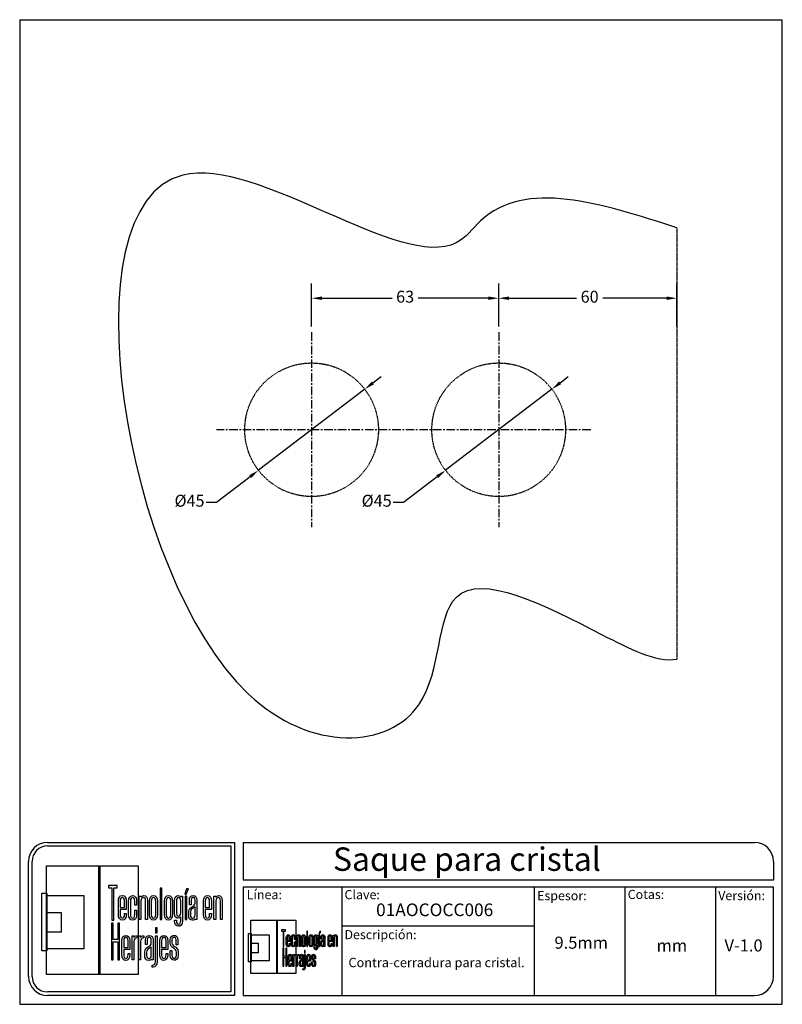
# Model space of a CAD drawing. Units: millimetres. Extents: x 1543 to 1800, y 1670 to 2002.
import ezdxf

# ---------------------------------------------------------------- set-up
doc = ezdxf.new("R2010")
doc.units = ezdxf.units.MM
doc.linetypes.add('CENTER', pattern=[50.8, 31.75, -6.35, 6.35, -6.35])
doc.linetypes.add('CENTER1', pattern=[0.46875, 0.25, -0.0625, 0.09375, -0.0625])
for name, color, linetype in [('cristal', 140, 'Continuous'), ('DICK', 2, 'Continuous'), ('DUENN', 7, 'Continuous'), ('eje', 252, 'CENTER'), ('Layer13', 140, 'CENTER1'), ('SCHRIFTFELD', 7, 'Continuous')]:
    doc.layers.add(name, color=color, linetype=linetype)
doc.styles.add('ARIAL', font='arial.ttf', dxfattribs={"height": 7.5})
doc.styles.add('COTAS', font='isocpeur.ttf')
doc.styles.add('ROMAND', font='romand', dxfattribs={"height": 5})
doc.dimstyles.new('COTAS-COST', dxfattribs={"dimscale": 0.5, "dimtxt": 0.12, "dimasz": 0.05, "dimexe": 0.05, "dimexo": 0.05, "dimgap": 0.05, "dimtad": 0, "dimtih": 1, "dimtoh": 1, "dimdec": 0, "dimlfac": 1000, "dimzin": 12, "dimdsep": 46, "dimtxsty": 'COTAS', "dimcen": 2.5, "dimclrd": 2, "dimclre": 2, "dimclrt": 1, "dimadec": 0, "dimazin": 0, "dimtfac": 1, "dimtdec": 0, "dimtmove": 0, "dimatfit": 3, "dimfxl": 0.1, "dimarcsym": 0})

# ---------------------------------------------------------------- blocks, each defined once
blk = doc.blocks.new('*D26')
at = {"color": 253, "lineweight": -2, "transparency": 16777216}
for p, q in [((1704.54, 1898.57), (1704.54, 1913.04)), ((1764.54, 1898.57), (1764.54, 1913.04))]:
    blk.add_line(p, q, dxfattribs=at)
at = {"color": 253, "transparency": 16777216}
for p, q in [((1708.04, 1908.04), (1730.76, 1908.04)), ((1761.04, 1908.04), (1739.56, 1908.04))]:
    blk.add_line(p, q, dxfattribs=at)
for points in [[(1708.04, 1908.63), (1708.04, 1907.46), (1704.54, 1908.04)], [(1761.04, 1908.63), (1761.04, 1907.46), (1764.54, 1908.04)]]:
    blk.add_solid(points, dxfattribs=at)
at = {"layer": 'DEFPOINTS', "color": 0, "transparency": 16777216}
for p in [(1764.54, 1908.04), (1704.54, 1896.57), (1764.54, 1896.57)]:
    blk.add_point(p, dxfattribs=at)
at = {"color": 253, "transparency": 16777216, "insert": (1735.16, 1908.04), "char_height": 4, "attachment_point": 5, "style": 'COTAS'}
blk.add_mtext('60', dxfattribs=at)
blk = doc.blocks.new('*D27')
at = {"color": 253, "lineweight": -2, "ltscale": 0.009, "transparency": 16777216}
for p, q in [((1641.54, 1898.57), (1641.54, 1913.04)), ((1704.54, 1898.57), (1704.54, 1913.04))]:
    blk.add_line(p, q, dxfattribs=at)
at = {"color": 253, "ltscale": 0.009, "transparency": 16777216}
for p, q in [((1645.04, 1908.04), (1668.64, 1908.04)), ((1701.04, 1908.04), (1677.44, 1908.04))]:
    blk.add_line(p, q, dxfattribs=at)
for points in [[(1645.04, 1908.63), (1645.04, 1907.46), (1641.54, 1908.04)], [(1701.04, 1908.63), (1701.04, 1907.46), (1704.54, 1908.04)]]:
    blk.add_solid(points, dxfattribs=at)
at = {"layer": 'DEFPOINTS', "color": 0, "ltscale": 0.009, "transparency": 16777216}
for p in [(1641.54, 1908.04), (1641.54, 1896.57), (1704.54, 1896.57)]:
    blk.add_point(p, dxfattribs=at)
at = {"color": 253, "ltscale": 0.009, "transparency": 16777216, "insert": (1673.04, 1908.04), "char_height": 4, "attachment_point": 5, "style": 'COTAS'}
blk.add_mtext('63', dxfattribs=at)
blk = doc.blocks.new('*D28')
at = {"color": 253, "transparency": 16777216}
for p, q in [((1662.2, 1879.52), (1664.98, 1881.64)), ((1659.42, 1877.4), (1623.66, 1850.08)), ((1609.54, 1839.31), (1620.87, 1847.96)), ((1606.04, 1839.31), (1609.54, 1839.31))]:
    blk.add_line(p, q, dxfattribs=at)
for points in [[(1661.85, 1879.98), (1662.56, 1879.06), (1659.42, 1877.4)], [(1620.52, 1848.42), (1621.23, 1847.5), (1623.66, 1850.08)]]:
    blk.add_solid(points, dxfattribs=at)
at = {"layer": 'DEFPOINTS', "color": 0, "transparency": 16777216}
for p in [(1659.42, 1877.4), (1623.66, 1850.08)]:
    blk.add_point(p, dxfattribs=at)
at = {"color": 253, "transparency": 16777216, "insert": (1600.44, 1839.31), "char_height": 4, "attachment_point": 5, "style": 'COTAS'}
blk.add_mtext('Ø45', dxfattribs=at)
blk = doc.blocks.new('*D29')
at = {"color": 253, "transparency": 16777216}
for p, q in [((1725.2, 1879.52), (1727.98, 1881.64)), ((1722.42, 1877.4), (1686.66, 1850.08)), ((1672.54, 1839.31), (1683.87, 1847.96)), ((1669.04, 1839.31), (1672.54, 1839.31))]:
    blk.add_line(p, q, dxfattribs=at)
for points in [[(1724.85, 1879.98), (1725.56, 1879.06), (1722.42, 1877.4)], [(1683.52, 1848.42), (1684.23, 1847.5), (1686.66, 1850.08)]]:
    blk.add_solid(points, dxfattribs=at)
at = {"layer": 'DEFPOINTS', "color": 0, "transparency": 16777216}
for p in [(1722.42, 1877.4), (1686.66, 1850.08)]:
    blk.add_point(p, dxfattribs=at)
at = {"color": 253, "transparency": 16777216, "insert": (1663.44, 1839.31), "char_height": 4, "attachment_point": 5, "style": 'COTAS'}
blk.add_mtext('Ø45', dxfattribs=at)
blk = doc.blocks.new('A$C36E71B8E')
at = {"layer": 'SCHRIFTFELD'}
for points in [[(23.59, 0), (1.16, 0), (1.16, 26.66), (23.59, 26.66), (23.59, 0)], [(14.26, 0), (14, 0), (14, 26.66), (14.26, 26.66), (14.26, 0)], [(14.26, 0), (14, 0), (14, 26.66), (14.26, 26.66), (14.26, 0)], [(17.19, 13.36), (17.62, 13.34), (17.62, 21.24), (18.44, 21.24), (18.44, 21.82), (16.37, 21.82), (16.37, 21.24), (17.19, 21.24), (17.19, 13.36)], [(1.2, 5.8), (0, 5.8), (0, 19.98), (1.2, 19.98), (1.2, 5.8)], [(10.29, 6.29), (1.16, 6.29), (1.16, 19.38), (10.29, 19.38), (10.29, 6.29)], [(29.44, 21.19), (28.99, 21.19), (28.99, 13.47), (29.44, 13.47), (29.44, 21.19)], [(35.1, 19.69), (35.42, 19.69), (35.99, 21.05), (35.5, 21.05), (35.1, 19.69)], [(35.13, 13.47), (35.56, 13.47), (35.56, 19.24), (35.13, 19.24), (35.13, 13.47)], [(1.16, 15.2), (4.75, 15.2), (4.75, 10.38), (1.16, 10.38), (1.16, 15.2)], [(18.62, 12.6), (18.62, 8.63), (17.51, 8.63), (17.51, 12.6), (17.07, 12.6), (17.07, 3.62), (17.51, 3.62), (17.51, 8.03), (18.62, 8.03), (18.62, 3.62), (19.06, 3.62), (19.06, 12.6), (18.62, 12.6)], [(27.83, 10.21), (28.28, 10.21), (28.28, 11.48), (27.83, 11.48), (27.83, 10.21)]]:
    blk.add_lwpolyline(points, dxfattribs=at)
for points, knots in [([(19.79, 13.36), (20.37, 13.36), (20.72, 13.86), (20.72, 14.69), (20.72, 14.69), (20.72, 14.98), (20.72, 14.98), (20.72, 14.98), (20.28, 14.98), (20.28, 14.98), (20.28, 14.98), (20.28, 14.7), (20.28, 14.7), (20.28, 14.15), (20.1, 13.85), (19.76, 13.85), (19.42, 13.85), (19.21, 14.17), (19.21, 14.7), (19.21, 14.7), (19.21, 15.96), (19.21, 15.96), (19.21, 15.96), (20.72, 15.96), (20.72, 15.96), (20.72, 15.96), (20.72, 18.04), (20.72, 18.04), (20.72, 18.87), (20.36, 19.36), (19.77, 19.36), (19.77, 19.36), (19.73, 19.36), (19.73, 19.36), (19.13, 19.36), (18.77, 18.87), (18.77, 18.04), (18.77, 18.04), (18.77, 14.68), (18.77, 14.68), (18.77, 13.87), (19.14, 13.36), (19.75, 13.36), (19.75, 13.36), (19.79, 13.36), (19.79, 13.36)], [0, 0, 0, 0, 1, 1, 1, 2, 2, 2, 3, 3, 3, 4, 4, 4, 5, 5, 5, 6, 6, 6, 7, 7, 7, 8, 8, 8, 9, 9, 9, 10, 10, 10, 11, 11, 11, 12, 12, 12, 13, 13, 13, 14, 14, 14, 15, 15, 15, 15]), ([(23.24, 14.68), (23.24, 14.68), (23.24, 15.78), (23.24, 15.78), (23.24, 15.78), (22.81, 15.78), (22.81, 15.78), (22.81, 15.78), (22.81, 14.7), (22.81, 14.7), (22.81, 14.07), (22.53, 13.84), (22.27, 13.84), (22.01, 13.84), (21.73, 14.07), (21.73, 14.7), (21.73, 14.7), (21.73, 18.03), (21.73, 18.03), (21.73, 18.65), (22.01, 18.87), (22.27, 18.87), (22.53, 18.87), (22.81, 18.65), (22.81, 18.03), (22.81, 18.03), (22.81, 17.06), (22.81, 17.06), (22.81, 17.06), (23.24, 17.06), (23.24, 17.06), (23.24, 17.06), (23.24, 18.04), (23.24, 18.04), (23.24, 18.87), (22.87, 19.36), (22.26, 19.36), (21.67, 19.36), (21.29, 18.84), (21.29, 18.04), (21.29, 18.04), (21.29, 14.68), (21.29, 14.68), (21.29, 13.87), (21.66, 13.36), (22.26, 13.36), (22.88, 13.36), (23.24, 13.84), (23.24, 14.68)], [0, 0, 0, 0, 1, 1, 1, 2, 2, 2, 3, 3, 3, 4, 4, 4, 5, 5, 5, 6, 6, 6, 7, 7, 7, 8, 8, 8, 9, 9, 9, 10, 10, 10, 11, 11, 11, 12, 12, 12, 13, 13, 13, 14, 14, 14, 15, 15, 15, 16, 16, 16, 16]), ([(25.44, 18.12), (25.44, 18.12), (25.44, 13.47), (25.44, 13.47), (25.44, 13.47), (25.88, 13.47), (25.88, 13.47), (25.88, 13.47), (25.88, 18.18), (25.88, 18.18), (25.88, 18.99), (25.61, 19.35), (25.01, 19.35), (24.72, 19.35), (24.46, 19.21), (24.29, 18.99), (24.29, 18.99), (24.29, 19.24), (24.29, 19.24), (24.29, 19.24), (23.87, 19.24), (23.87, 19.24), (23.87, 19.24), (23.87, 13.47), (23.87, 13.47), (23.87, 13.47), (24.31, 13.47), (24.31, 13.47), (24.31, 13.47), (24.31, 18.02), (24.31, 18.02), (24.31, 18.69), (24.73, 18.87), (24.98, 18.87), (25.29, 18.87), (25.44, 18.75), (25.44, 18.12)], [0, 0, 0, 0, 1, 1, 1, 2, 2, 2, 3, 3, 3, 4, 4, 4, 5, 5, 5, 6, 6, 6, 7, 7, 7, 8, 8, 8, 9, 9, 9, 10, 10, 10, 11, 11, 11, 12, 12, 12, 12]), ([(27.38, 19.36), (27.38, 19.36), (27.34, 19.36), (27.34, 19.36), (26.75, 19.36), (26.38, 18.85), (26.38, 18.02), (26.38, 18.02), (26.38, 14.69), (26.38, 14.69), (26.38, 13.87), (26.75, 13.36), (27.34, 13.36), (27.34, 13.36), (27.38, 13.36), (27.38, 13.36), (28, 13.36), (28.37, 13.86), (28.37, 14.69), (28.37, 14.69), (28.37, 18.02), (28.37, 18.02), (28.37, 18.85), (27.99, 19.36), (27.38, 19.36)], [0, 0, 0, 0, 1, 1, 1, 2, 2, 2, 3, 3, 3, 4, 4, 4, 5, 5, 5, 6, 6, 6, 7, 7, 7, 8, 8, 8, 8]), ([(32.05, 14.69), (32.05, 14.69), (32.05, 18.02), (32.05, 18.02), (32.05, 18.85), (31.68, 19.36), (31.07, 19.36), (31.07, 19.36), (31.03, 19.36), (31.03, 19.36), (30.43, 19.36), (30.06, 18.85), (30.06, 18.02), (30.06, 18.02), (30.06, 14.69), (30.06, 14.69), (30.06, 13.87), (30.43, 13.36), (31.03, 13.36), (31.03, 13.36), (31.07, 13.36), (31.07, 13.36), (31.69, 13.36), (32.05, 13.86), (32.05, 14.69)], [0, 0, 0, 0, 1, 1, 1, 2, 2, 2, 3, 3, 3, 4, 4, 4, 5, 5, 5, 6, 6, 6, 7, 7, 7, 8, 8, 8, 8]), ([(34.1, 19), (33.96, 19.23), (33.74, 19.36), (33.48, 19.36), (32.87, 19.36), (32.56, 18.93), (32.56, 18.08), (32.56, 18.08), (32.56, 15.08), (32.56, 15.08), (32.56, 14.03), (33.06, 13.81), (33.48, 13.81), (33.7, 13.81), (33.91, 13.93), (34.06, 14.13), (34.06, 14.13), (34.06, 13.19), (34.06, 13.19), (34.06, 12.8), (33.96, 12.34), (33.53, 12.34), (33.3, 12.34), (33, 12.43), (33, 13.28), (33, 13.28), (33, 13.35), (33, 13.35), (33, 13.35), (32.56, 13.35), (32.56, 13.35), (32.56, 13.35), (32.56, 13.18), (32.56, 13.18), (32.56, 12.3), (32.89, 11.85), (33.53, 11.85), (33.97, 11.85), (34.49, 12.08), (34.49, 13.18), (34.49, 13.18), (34.49, 19.24), (34.49, 19.24), (34.49, 19.24), (34.13, 19.24), (34.13, 19.24), (34.13, 19.24), (34.1, 19), (34.1, 19)], [0, 0, 0, 0, 1, 1, 1, 2, 2, 2, 3, 3, 3, 4, 4, 4, 5, 5, 5, 6, 6, 6, 7, 7, 7, 8, 8, 8, 9, 9, 9, 10, 10, 10, 11, 11, 11, 12, 12, 12, 13, 13, 13, 14, 14, 14, 15, 15, 15, 16, 16, 16, 16]), ([(37.09, 19.36), (36.52, 19.36), (36.17, 18.95), (36.17, 18.25), (36.17, 18.25), (36.17, 17.13), (36.17, 17.13), (36.17, 17.13), (36.61, 17.13), (36.61, 17.13), (36.61, 17.13), (36.61, 18.25), (36.61, 18.25), (36.61, 18.82), (36.86, 18.89), (37.1, 18.89), (37.35, 18.89), (37.57, 18.81), (37.57, 18.25), (37.57, 18.25), (37.57, 17.55), (37.57, 17.55), (37.57, 17.13), (37.27, 16.93), (36.91, 16.7), (36.48, 16.42), (36, 16.12), (36, 15.36), (36, 15.36), (36, 14.62), (36, 14.62), (36, 13.78), (36.32, 13.36), (36.96, 13.36), (37.25, 13.36), (37.47, 13.46), (37.63, 13.64), (37.63, 13.64), (37.63, 13.47), (37.63, 13.47), (37.63, 13.47), (38.02, 13.47), (38.02, 13.47), (38.02, 13.47), (38.02, 18.26), (38.02, 18.26), (38.01, 18.97), (37.68, 19.36), (37.09, 19.36)], [0, 0, 0, 0, 1, 1, 1, 2, 2, 2, 3, 3, 3, 4, 4, 4, 5, 5, 5, 6, 6, 6, 7, 7, 7, 8, 8, 8, 9, 9, 9, 10, 10, 10, 11, 11, 11, 12, 12, 12, 13, 13, 13, 14, 14, 14, 15, 15, 15, 16, 16, 16, 16]), ([(40.63, 19.36), (40.63, 19.36), (40.59, 19.36), (40.59, 19.36), (39.99, 19.36), (39.63, 18.87), (39.63, 18.04), (39.63, 18.04), (39.63, 14.68), (39.63, 14.68), (39.63, 13.87), (40, 13.36), (40.6, 13.36), (40.6, 13.36), (40.65, 13.36), (40.65, 13.36), (41.23, 13.36), (41.58, 13.86), (41.58, 14.69), (41.58, 14.69), (41.58, 14.98), (41.58, 14.98), (41.58, 14.98), (41.14, 14.98), (41.14, 14.98), (41.14, 14.98), (41.14, 14.7), (41.14, 14.7), (41.14, 14.15), (40.96, 13.85), (40.62, 13.85), (40.28, 13.85), (40.07, 14.17), (40.07, 14.7), (40.07, 14.7), (40.07, 15.96), (40.07, 15.96), (40.07, 15.96), (41.58, 15.96), (41.58, 15.96), (41.58, 15.96), (41.58, 18.04), (41.58, 18.04), (41.58, 18.87), (41.22, 19.36), (40.63, 19.36)], [0, 0, 0, 0, 1, 1, 1, 2, 2, 2, 3, 3, 3, 4, 4, 4, 5, 5, 5, 6, 6, 6, 7, 7, 7, 8, 8, 8, 9, 9, 9, 10, 10, 10, 11, 11, 11, 12, 12, 12, 13, 13, 13, 14, 14, 14, 15, 15, 15, 15]), ([(43.35, 19.35), (43.06, 19.35), (42.79, 19.21), (42.62, 18.99), (42.62, 18.99), (42.62, 19.24), (42.62, 19.24), (42.62, 19.24), (42.2, 19.24), (42.2, 19.24), (42.2, 19.24), (42.2, 13.47), (42.2, 13.47), (42.2, 13.47), (42.65, 13.47), (42.65, 13.47), (42.65, 13.47), (42.65, 18.02), (42.65, 18.02), (42.65, 18.69), (43.07, 18.87), (43.31, 18.87), (43.62, 18.87), (43.78, 18.75), (43.78, 18.12), (43.78, 18.12), (43.78, 13.47), (43.78, 13.47), (43.78, 13.47), (44.21, 13.47), (44.21, 13.47), (44.21, 13.47), (44.21, 18.18), (44.21, 18.18), (44.21, 18.99), (43.94, 19.35), (43.35, 19.35)], [0, 0, 0, 0, 1, 1, 1, 2, 2, 2, 3, 3, 3, 4, 4, 4, 5, 5, 5, 6, 6, 6, 7, 7, 7, 8, 8, 8, 9, 9, 9, 10, 10, 10, 11, 11, 11, 12, 12, 12, 12]), ([(19.21, 16.43), (19.21, 16.43), (19.21, 18.02), (19.21, 18.02), (19.21, 18.56), (19.41, 18.87), (19.75, 18.87), (20.01, 18.87), (20.28, 18.65), (20.28, 18.02), (20.28, 18.02), (20.28, 16.43), (20.28, 16.43), (20.28, 16.43), (19.21, 16.43), (19.21, 16.43)], [0, 0, 0, 0, 1, 1, 1, 2, 2, 2, 3, 3, 3, 4, 4, 4, 5, 5, 5, 5]), ([(27.94, 18.02), (27.94, 18.02), (27.94, 14.7), (27.94, 14.7), (27.94, 14.17), (27.73, 13.85), (27.37, 13.85), (27.37, 13.85), (27.36, 13.85), (27.36, 13.85), (27.23, 13.85), (26.8, 13.91), (26.8, 14.7), (26.8, 14.7), (26.8, 18.02), (26.8, 18.02), (26.8, 18.65), (27.09, 18.87), (27.37, 18.87), (27.73, 18.87), (27.94, 18.55), (27.94, 18.02)], [0, 0, 0, 0, 1, 1, 1, 2, 2, 2, 3, 3, 3, 4, 4, 4, 5, 5, 5, 6, 6, 6, 7, 7, 7, 7]), ([(31.63, 18.02), (31.63, 18.02), (31.63, 14.7), (31.63, 14.7), (31.63, 14.17), (31.42, 13.85), (31.06, 13.85), (31.06, 13.85), (31.05, 13.85), (31.05, 13.85), (30.91, 13.85), (30.49, 13.91), (30.49, 14.7), (30.49, 14.7), (30.49, 18.02), (30.49, 18.02), (30.49, 18.65), (30.78, 18.87), (31.05, 18.87), (31.41, 18.87), (31.63, 18.55), (31.63, 18.02)], [0, 0, 0, 0, 1, 1, 1, 2, 2, 2, 3, 3, 3, 4, 4, 4, 5, 5, 5, 6, 6, 6, 7, 7, 7, 7]), ([(34.06, 18.02), (34.06, 18.02), (34.06, 15.15), (34.06, 15.15), (34.06, 14.51), (33.69, 14.3), (33.53, 14.3), (33.07, 14.3), (33, 14.83), (33, 15.15), (33, 15.15), (33, 18.02), (33, 18.02), (33, 18.41), (33.09, 18.87), (33.53, 18.87), (33.86, 18.87), (34.06, 18.56), (34.06, 18.02)], [0, 0, 0, 0, 1, 1, 1, 2, 2, 2, 3, 3, 3, 4, 4, 4, 5, 5, 5, 6, 6, 6, 6]), ([(40.07, 16.43), (40.07, 16.43), (40.07, 18.02), (40.07, 18.02), (40.07, 18.56), (40.27, 18.87), (40.61, 18.87), (40.87, 18.87), (41.14, 18.65), (41.14, 18.02), (41.14, 18.02), (41.14, 16.43), (41.14, 16.43), (41.14, 16.43), (40.07, 16.43), (40.07, 16.43)], [0, 0, 0, 0, 1, 1, 1, 2, 2, 2, 3, 3, 3, 4, 4, 4, 5, 5, 5, 5]), ([(37.01, 13.84), (36.72, 13.84), (36.44, 13.94), (36.44, 14.63), (36.44, 14.63), (36.44, 15.36), (36.44, 15.36), (36.44, 15.84), (36.77, 16.06), (37.12, 16.29), (37.28, 16.4), (37.45, 16.51), (37.58, 16.65), (37.58, 16.65), (37.58, 14.64), (37.58, 14.64), (37.58, 14.11), (37.39, 13.84), (37.01, 13.84)], [0, 0, 0, 0, 1, 1, 1, 2, 2, 2, 3, 3, 3, 4, 4, 4, 5, 5, 5, 6, 6, 6, 6]), ([(20.63, 9.61), (20.63, 9.61), (20.59, 9.61), (20.59, 9.61), (19.98, 9.61), (19.62, 9.11), (19.62, 8.26), (19.62, 8.26), (19.62, 4.83), (19.62, 4.83), (19.62, 3.99), (20, 3.48), (20.61, 3.48), (20.61, 3.48), (20.65, 3.48), (20.65, 3.48), (21.24, 3.48), (21.6, 3.99), (21.6, 4.84), (21.6, 4.84), (21.6, 5.13), (21.6, 5.13), (21.6, 5.13), (21.16, 5.13), (21.16, 5.13), (21.16, 5.13), (21.16, 4.85), (21.16, 4.85), (21.16, 4.29), (20.97, 3.98), (20.63, 3.98), (20.28, 3.98), (20.07, 4.31), (20.07, 4.85), (20.07, 4.85), (20.07, 6.13), (20.07, 6.13), (20.07, 6.13), (21.6, 6.13), (21.6, 6.13), (21.6, 6.13), (21.6, 8.26), (21.6, 8.26), (21.6, 9.11), (21.24, 9.61), (20.63, 9.61)], [0, 0, 0, 0, 1, 1, 1, 2, 2, 2, 3, 3, 3, 4, 4, 4, 5, 5, 5, 6, 6, 6, 7, 7, 7, 8, 8, 8, 9, 9, 9, 10, 10, 10, 11, 11, 11, 12, 12, 12, 13, 13, 13, 14, 14, 14, 15, 15, 15, 15]), ([(20.07, 6.61), (20.07, 6.61), (20.07, 8.24), (20.07, 8.24), (20.07, 8.79), (20.26, 9.11), (20.62, 9.11), (20.88, 9.11), (21.16, 8.88), (21.16, 8.24), (21.16, 8.24), (21.16, 6.61), (21.16, 6.61), (21.16, 6.61), (20.07, 6.61), (20.07, 6.61)], [0, 0, 0, 0, 1, 1, 1, 2, 2, 2, 3, 3, 3, 4, 4, 4, 5, 5, 5, 5]), ([(22.53, 9.12), (22.53, 9.12), (22.53, 9.49), (22.53, 9.49), (22.53, 9.49), (22.13, 9.49), (22.13, 9.49), (22.13, 9.49), (22.13, 3.59), (22.13, 3.59), (22.13, 3.59), (22.58, 3.59), (22.58, 3.59), (22.58, 3.59), (22.58, 8.21), (22.58, 8.21), (22.58, 8.74), (22.88, 8.97), (23.18, 8.97), (23.18, 8.97), (23.39, 8.97), (23.39, 8.97), (23.39, 8.97), (23.39, 9.49), (23.39, 9.49), (23.39, 9.49), (23.23, 9.49), (23.23, 9.49), (22.94, 9.49), (22.69, 9.35), (22.53, 9.12)], [0, 0, 0, 0, 1, 1, 1, 2, 2, 2, 3, 3, 3, 4, 4, 4, 5, 5, 5, 6, 6, 6, 7, 7, 7, 8, 8, 8, 9, 9, 9, 10, 10, 10, 10]), ([(24.18, 9.12), (24.18, 9.12), (24.18, 9.49), (24.18, 9.49), (24.18, 9.49), (23.78, 9.49), (23.78, 9.49), (23.78, 9.49), (23.78, 3.59), (23.78, 3.59), (23.78, 3.59), (24.23, 3.59), (24.23, 3.59), (24.23, 3.59), (24.23, 8.21), (24.23, 8.21), (24.23, 8.74), (24.53, 8.97), (24.83, 8.97), (24.83, 8.97), (25.04, 8.97), (25.04, 8.97), (25.04, 8.97), (25.04, 9.49), (25.04, 9.49), (25.04, 9.49), (24.88, 9.49), (24.88, 9.49), (24.59, 9.49), (24.34, 9.35), (24.18, 9.12)], [0, 0, 0, 0, 1, 1, 1, 2, 2, 2, 3, 3, 3, 4, 4, 4, 5, 5, 5, 6, 6, 6, 7, 7, 7, 8, 8, 8, 9, 9, 9, 10, 10, 10, 10]), ([(27.28, 3.59), (27.28, 3.59), (27.28, 8.49), (27.28, 8.49), (27.27, 9.21), (26.93, 9.61), (26.34, 9.61), (25.75, 9.61), (25.4, 9.19), (25.4, 8.47), (25.4, 8.47), (25.4, 7.34), (25.4, 7.34), (25.4, 7.34), (25.85, 7.34), (25.85, 7.34), (25.85, 7.34), (25.85, 8.47), (25.85, 8.47), (25.85, 9.05), (26.1, 9.13), (26.35, 9.13), (26.59, 9.13), (26.83, 9.05), (26.83, 8.47), (26.83, 8.47), (26.83, 7.76), (26.83, 7.76), (26.83, 7.33), (26.51, 7.12), (26.15, 6.89), (25.71, 6.61), (25.22, 6.29), (25.22, 5.52), (25.22, 5.52), (25.22, 4.76), (25.22, 4.76), (25.22, 3.91), (25.55, 3.48), (26.2, 3.48), (26.49, 3.48), (26.72, 3.58), (26.88, 3.77), (26.88, 3.77), (26.88, 3.59), (26.88, 3.59), (26.88, 3.59), (27.28, 3.59), (27.28, 3.59)], [0, 0, 0, 0, 1, 1, 1, 2, 2, 2, 3, 3, 3, 4, 4, 4, 5, 5, 5, 6, 6, 6, 7, 7, 7, 8, 8, 8, 9, 9, 9, 10, 10, 10, 11, 11, 11, 12, 12, 12, 13, 13, 13, 14, 14, 14, 15, 15, 15, 16, 16, 16, 16]), ([(27.83, 3.19), (27.83, 2.44), (27.46, 2.32), (27.24, 2.32), (27.24, 2.32), (27.06, 2.32), (27.06, 2.32), (27.06, 2.32), (27.06, 1.82), (27.06, 1.82), (27.06, 1.82), (27.28, 1.82), (27.28, 1.82), (27.9, 1.82), (28.28, 2.34), (28.28, 3.18), (28.28, 3.18), (28.28, 9.49), (28.28, 9.49), (28.28, 9.49), (27.83, 9.49), (27.83, 9.49), (27.83, 9.49), (27.83, 3.19), (27.83, 3.19)], [0, 0, 0, 0, 1, 1, 1, 2, 2, 2, 3, 3, 3, 4, 4, 4, 5, 5, 5, 6, 6, 6, 7, 7, 7, 8, 8, 8, 8]), ([(29.93, 9.61), (29.93, 9.61), (29.89, 9.61), (29.89, 9.61), (29.28, 9.61), (28.92, 9.11), (28.92, 8.26), (28.92, 8.26), (28.92, 4.83), (28.92, 4.83), (28.92, 3.99), (29.3, 3.48), (29.91, 3.48), (29.91, 3.48), (29.95, 3.48), (29.95, 3.48), (30.55, 3.48), (30.9, 3.99), (30.9, 4.84), (30.9, 4.84), (30.9, 5.13), (30.9, 5.13), (30.9, 5.13), (30.46, 5.13), (30.46, 5.13), (30.46, 5.13), (30.46, 4.85), (30.46, 4.85), (30.46, 4.29), (30.27, 3.98), (29.93, 3.98), (29.58, 3.98), (29.37, 4.31), (29.37, 4.85), (29.37, 4.85), (29.37, 6.13), (29.37, 6.13), (29.37, 6.13), (30.9, 6.13), (30.9, 6.13), (30.9, 6.13), (30.9, 8.26), (30.9, 8.26), (30.9, 9.11), (30.54, 9.61), (29.93, 9.61)], [0, 0, 0, 0, 1, 1, 1, 2, 2, 2, 3, 3, 3, 4, 4, 4, 5, 5, 5, 6, 6, 6, 7, 7, 7, 8, 8, 8, 9, 9, 9, 10, 10, 10, 11, 11, 11, 12, 12, 12, 13, 13, 13, 14, 14, 14, 15, 15, 15, 15]), ([(29.37, 6.61), (29.37, 6.61), (29.37, 8.24), (29.37, 8.24), (29.37, 8.79), (29.57, 9.11), (29.92, 9.11), (30.18, 9.11), (30.46, 8.88), (30.46, 8.24), (30.46, 8.24), (30.46, 6.61), (30.46, 6.61), (30.46, 6.61), (29.37, 6.61), (29.37, 6.61)], [0, 0, 0, 0, 1, 1, 1, 2, 2, 2, 3, 3, 3, 4, 4, 4, 5, 5, 5, 5]), ([(32.55, 6.9), (32.2, 7.14), (31.9, 7.34), (31.9, 7.78), (31.9, 7.78), (31.9, 8.48), (31.9, 8.48), (31.9, 9.06), (32.21, 9.13), (32.44, 9.13), (32.62, 9.13), (32.91, 9.05), (32.91, 8.48), (32.91, 8.48), (32.91, 7.32), (32.91, 7.32), (32.91, 7.32), (33.34, 7.32), (33.34, 7.32), (33.34, 7.32), (33.34, 8.5), (33.34, 8.5), (33.34, 9.27), (32.89, 9.61), (32.44, 9.61), (31.98, 9.61), (31.48, 9.32), (31.48, 8.5), (31.48, 8.5), (31.48, 7.76), (31.48, 7.76), (31.48, 7.04), (31.92, 6.73), (32.31, 6.46), (32.67, 6.21), (32.98, 5.99), (32.98, 5.5), (32.98, 5.5), (32.98, 4.78), (32.98, 4.78), (32.98, 4.09), (32.71, 3.99), (32.44, 3.99), (32.08, 3.99), (31.9, 4.25), (31.9, 4.79), (31.9, 4.79), (31.9, 5.88), (31.9, 5.88), (31.9, 5.88), (31.48, 5.88), (31.48, 5.88), (31.48, 5.88), (31.48, 4.75), (31.48, 4.75), (31.48, 3.96), (31.83, 3.5), (32.44, 3.5), (32.89, 3.5), (33.42, 3.72), (33.42, 4.78), (33.42, 4.78), (33.42, 5.53), (33.42, 5.53), (33.42, 6.31), (32.95, 6.63), (32.55, 6.9)], [0, 0, 0, 0, 1, 1, 1, 2, 2, 2, 3, 3, 3, 4, 4, 4, 5, 5, 5, 6, 6, 6, 7, 7, 7, 8, 8, 8, 9, 9, 9, 10, 10, 10, 11, 11, 11, 12, 12, 12, 13, 13, 13, 14, 14, 14, 15, 15, 15, 16, 16, 16, 17, 17, 17, 18, 18, 18, 19, 19, 19, 20, 20, 20, 21, 21, 21, 22, 22, 22, 22]), ([(26.25, 3.97), (25.95, 3.97), (25.68, 4.07), (25.68, 4.77), (25.68, 4.77), (25.68, 5.52), (25.68, 5.52), (25.68, 6.01), (26.01, 6.24), (26.37, 6.48), (26.53, 6.59), (26.69, 6.7), (26.83, 6.84), (26.83, 6.84), (26.83, 4.78), (26.83, 4.78), (26.83, 4.24), (26.64, 3.97), (26.25, 3.97)], [0, 0, 0, 0, 1, 1, 1, 2, 2, 2, 3, 3, 3, 4, 4, 4, 5, 5, 5, 6, 6, 6, 6])]:
    blk.add_open_spline(points, degree=3, knots=knots, dxfattribs=at)

msp = doc.modelspace()

# ---------------------------------------------------------------- linework, layer by layer
for p, q in [((1552.62, 1724.75), (1615.56, 1724.75)), ((1615.56, 1724.75), (1615.56, 1673.17)), ((1618.53, 1724.75), (1790.67, 1724.75)), ((1618.53, 1724.75), (1618.53, 1712.04)), ((1552.62, 1723.56), (1614.37, 1723.56)), ((1614.37, 1723.56), (1614.37, 1674.36)), ((1546.23, 1679.56), (1546.23, 1718.36)), ((1547.42, 1679.56), (1547.42, 1718.36)), ((1797.06, 1718.36), (1797.06, 1712.04)), ((1797.06, 1712.04), (1618.53, 1712.04)), ((1797.06, 1709.66), (1618.53, 1709.66)), ((1618.53, 1709.66), (1618.53, 1673.17)), ((1651.74, 1709.66), (1651.74, 1673.17)), ((1716.59, 1673.17), (1716.59, 1709.66)), ((1747.04, 1709.66), (1747.04, 1673.17)), ((1777.57, 1709.66), (1777.57, 1673.17)), ((1797.06, 1679.56), (1797.06, 1709.66)), ((1651.74, 1696.62), (1716.59, 1696.62)), ((1614.37, 1674.36), (1552.62, 1674.36)), ((1615.56, 1673.17), (1552.62, 1673.17)), ((1618.53, 1673.17), (1790.67, 1673.17))]:
    msp.add_line(p, q)
for centre, radius, start, end in [((1552.62, 1718.36), 6.39, 90, 180), ((1790.67, 1718.36), 6.39, 360, 90), ((1552.62, 1718.36), 5.2, 90, 180), ((1552.62, 1679.56), 6.39, 180, 270), ((1552.62, 1679.56), 5.2, 180, 270), ((1790.67, 1679.56), 6.39, 270, 360)]:
    msp.add_arc(centre, radius, start, end)
at = {"layer": 'cristal', "ltscale": 0.5}
msp.add_open_spline([(1764.54, 1931.78), (1739.01, 1940.03), (1708.97, 1949.74), (1680.33, 1910.28), (1545.49, 2017.59), (1588.44, 1751.77), (1687.33, 1757.5), (1681.77, 1824.19), (1730.13, 1799.6), (1757.33, 1785.34), (1764.54, 1786.44)], degree=3, knots=[0, 0, 0, 0, 52.209854, 61.412731, 113.443156, 196.729155, 238.629781, 269.459406, 308.59731, 327.166525, 327.166525, 327.166525, 327.166525], dxfattribs=at)
at = {"layer": 'eje', "color": 252, "ltscale": 0.09}
for p, q in [((1641.54, 1896.57), (1641.54, 1830.91)), ((1704.54, 1896.57), (1704.54, 1830.91)), ((1735.54, 1863.74), (1609.57, 1863.74))]:
    msp.add_line(p, q, dxfattribs=at)
at = {"layer": 'Layer13', "ltscale": 0.009}
msp.add_line((1764.54, 1931.78), (1764.54, 1786.44), dxfattribs=at)
for centre in [(1641.54, 1863.74), (1704.54, 1863.74)]:
    msp.add_circle(centre, 22.5, dxfattribs=at)
at = {"layer": 'SCHRIFTFELD'}
for p, q in [((1543.26, 2001.87), (1543.26, 1670.2)), ((1543.26, 2001.87), (1800.03, 2001.87)), ((1800.03, 1670.2), (1800.03, 2001.87)), ((1543.26, 1670.2), (1800.03, 1670.2))]:
    msp.add_line(p, q, dxfattribs=at)

# ---------------------------------------------------------------- block references
at = {"layer": 'DUENN'}
for p, xscale, yscale, zscale in [((1550.7, 1680.22), 1.373646169742845, 1.373646169742845, 1.373646169742845), ((1620.35, 1680.57), 0.6744413752727854, 0.6744413752727854, 0.6744413752727854)]:
    msp.add_blockref('A$C36E71B8E', p, dxfattribs=dict(at, xscale=xscale, yscale=yscale, zscale=zscale))

# ---------------------------------------------------------------- texts
for s, height, style, p in [('Saque para cristal', 7.8827, 'ROMAND', (1648.74, 1715.16)), ('01AOCOCC006', 4.264, 'ARIAL', (1663.26, 1699.9)), ('9.5mm', 4.075, 'ARIAL', (1723.32, 1688.93)), ('V-1.0', 4.075, 'ARIAL', (1780.57, 1688)), ('mm', 4.075, 'ARIAL', (1757.68, 1687.97)), ('Contra-cerradura para cristal. ', 3.1418, 'ARIAL', (1653.95, 1682.71))]:
    msp.add_text(s, height=height, dxfattribs=dict(style=style)).set_placement(p)
at = {"layer": 'DICK', "style": 'ARIAL'}
for s, height, p in [('Línea:', 3.079, (1619.7, 1705.6)), ('Clave:', 3.079, (1652.61, 1705.6)), ('Espesor:', 3.079, (1717.47, 1705.26)), ('Cotas:', 3.079, (1747.97, 1705.68)), ('Versión:', 3.079, (1778.44, 1705.28)), ('Descripción:', 3.0793, (1652.6, 1692.14))]:
    msp.add_text(s, height=height, dxfattribs=at).set_placement(p)

# ---------------------------------------------------------------- dimensions: what is measured, and where the dimension line sits
at = {"ltscale": 0.009}
dim = msp.add_linear_dim(base=(1641.54, 1908.04), p1=(1704.54, 1896.57), p2=(1641.54, 1896.57), angle=180, dimstyle='COTAS-COST', override={"dimtxt": 8, "dimasz": 7, "dimexe": 10, "dimexo": 4, "dimgap": 4, "dimdec": 1, "dimlfac": 1, "dimpost": '<>', "dimclrd": 253, "dimclre": 253, "dimclrt": 253, "dimtmove": 1, "dimfxl": 1.25, "dimlwd": 65535}, dxfattribs=at)
dim.commit()
dim.dimension.update_dxf_attribs({"geometry": '*D27', "text_midpoint": (1673.04, 1908.04)})
dim = msp.add_linear_dim(base=(1764.54, 1908.04), p1=(1704.54, 1896.57), p2=(1764.54, 1896.57), angle=0, dimstyle='COTAS-COST', override={"dimtxt": 8, "dimasz": 7, "dimexe": 10, "dimexo": 4, "dimgap": 4, "dimdec": 1, "dimlfac": 1, "dimpost": '<>', "dimclrd": 253, "dimclre": 253, "dimclrt": 253, "dimfxl": 1.25, "dimlwd": 65535})
dim.commit()
dim.dimension.update_dxf_attribs({"geometry": '*D26', "text_midpoint": (1735.16, 1908.04), "dimtype": 161})
for p1, p2, picture, middle in [((1659.42, 1877.4), (1623.66, 1850.08), '*D28', (1600.44, 1839.31)), ((1722.42, 1877.4), (1686.66, 1850.08), '*D29', (1663.44, 1839.31))]:
    dim = msp.add_diameter_dim_2p(p1=p1, p2=p2, dimstyle='COTAS-COST', override={"dimtxt": 8, "dimasz": 7, "dimexe": 10, "dimexo": 4, "dimgap": 2, "dimdec": 1, "dimlfac": 1, "dimpost": 'Ø<>', "dimclrd": 253, "dimclre": 253, "dimclrt": 253, "dimfxl": 1.25, "dimlwd": 65535})
    dim.commit()
    dim.dimension.update_dxf_attribs({"geometry": picture, "text_midpoint": middle, "dimtype": 163})

doc.saveas('drawing.dxf')
